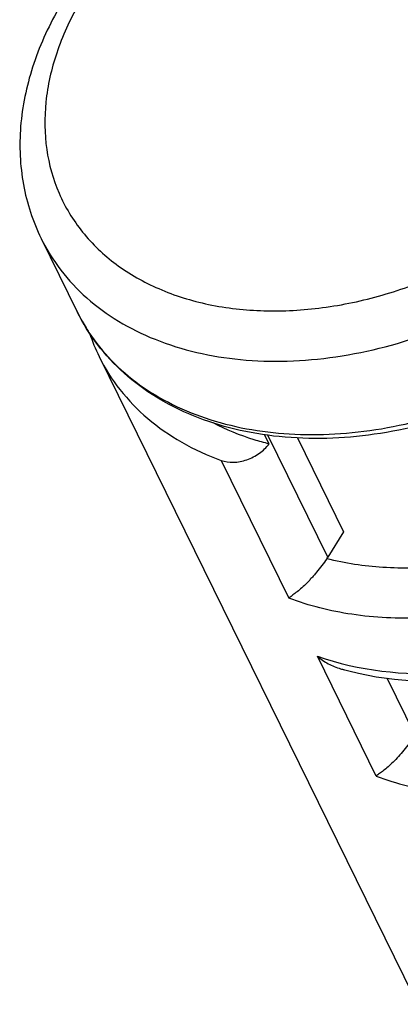
# Model space of a CAD drawing. Units: millimetres. Extents: x 0 to 420, y 0 to 297.
# Drawn here: x 238 to 240, y 93 to 98 of the extents above; entities that cross this region are included whole.
import ezdxf

# ---------------------------------------------------------------- set-up
doc = ezdxf.new("R2010")
doc.units = ezdxf.units.MM
doc.header["$LTSCALE"] = 23.1
doc.layers.get('0').update_dxf_attribs({"linetype": 'CONTINUOUS'})
doc.layers.add('INTF_1', color=7, linetype='CONTINUOUS')

msp = doc.modelspace()

# ---------------------------------------------------------------- linework, layer by layer
at = {"color": 6, "linetype": 'CONTINUOUS'}
for p, q in [((237.9518, 97.2113), (238.1531, 96.801)), ((238.2752, 96.5523), (243.5829, 85.7363)), ((239.2242, 96.0634), (239.199, 96.1148)), ((239.3832, 96.0971), (239.6405, 95.5727)), ((239.6405, 95.5727), (239.5522, 95.4297))]:
    msp.add_line(p, q, dxfattribs=at)
at = {"color": 9, "linetype": 'CONTINUOUS'}
for p, q in [((239.5522, 95.4297), (239.2174, 96.1119)), ((238.9567, 95.9715), (239.3348, 95.201)), ((239.8229, 94.2064), (239.4938, 94.8771)), ((240.0402, 94.4351), (239.8838, 94.7538))]:
    msp.add_line(p, q, dxfattribs=at)
at = {"color": 6, "linetype": 'CONTINUOUS'}
msp.add_lwpolyline([(239.6237, 94.8074), (239.7236, 94.7816), (239.8226, 94.7623), (239.9243, 94.7482), (240.0281, 94.7395)], dxfattribs=at)
at = {"color": 9, "linetype": 'CONTINUOUS'}
for centre, radius, start, end in [((239.0886, 97.2601), 1.042, 206.1393, 209.3296), ((239.0919, 97.262), 1.0459, 209.3304, 211.7712), ((239.0959, 97.2644), 1.0505, 211.771, 213.3448)]:
    msp.add_arc(centre, radius, start, end, dxfattribs=at)
at = {"color": 6, "linetype": 'CONTINUOUS'}
for centre, radius, start, end in [((239.2145, 97.0131), 1.0463, 198.4605, 206.1277), ((239.3843, 95.5331), 0.1971, 325.5042, 328.3641), ((239.7053, 95.1012), 0.3054, 254.481, 258.6672)]:
    msp.add_arc(centre, radius, start, end, dxfattribs=at)
at = {"color": 9, "linetype": 'CONTINUOUS'}
for points, knots in [([(238.1609, 98.52), (238.1118, 98.4335), (238.0309, 98.2567), (237.968, 97.9805), (237.9709, 97.7113), (238.0406, 97.4603), (238.175, 97.2386), (238.3676, 97.056), (238.6095, 96.9193), (238.8907, 96.8327), (239.2007, 96.7984), (239.5281, 96.8171), (239.861, 96.888), (240.1871, 97.0082), (240.4948, 97.1736), (240.8572, 97.4398), (241.0818, 97.695), (241.1931, 97.8815)], [0, 0, 0, 0, 0.061563, 0.119292, 0.173786, 0.226278, 0.27845, 0.332064, 0.388545, 0.448722, 0.51278, 0.58034, 0.650587, 0.722412, 0.794547, 0.865692, 1, 1, 1, 1]), ([(237.9518, 97.2113), (237.9824, 97.149), (238.0569, 97.0293), (238.2035, 96.8731), (238.3821, 96.7428), (238.6635, 96.6039), (238.9877, 96.5316), (239.3293, 96.5214), (239.6945, 96.5542), (240.1522, 96.6754), (240.5788, 96.8895), (240.8873, 97.1104), (241.159, 97.3532), (241.3295, 97.5662), (241.4202, 97.7177)], [0, 0, 0, 0, 0.050477, 0.101888, 0.155043, 0.210542, 0.329406, 0.393038, 0.459004, 0.595744, 0.73497, 0.803904, 0.871451, 1, 1, 1, 1]), ([(238.2183, 96.687), (238.2553, 96.6308), (238.3413, 96.524), (238.5, 96.388), (238.6862, 96.2771), (238.972, 96.1631), (239.2924, 96.1112), (239.626, 96.1164), (239.9782, 96.1617), (240.4158, 96.2913), (240.9004, 96.5468), (241.3157, 96.8856), (241.5345, 97.1621), (241.6215, 97.3074)], [0, 0, 0, 0, 0.050544, 0.102456, 0.156376, 0.21273, 0.333081, 0.39713, 0.463258, 0.599607, 0.737719, 0.872623, 1, 1, 1, 1]), ([(241.9085, 96.4291), (241.795, 96.239), (241.5643, 95.9801), (241.1914, 95.7136), (240.8749, 95.5505), (240.5398, 95.4353), (240.1988, 95.3721), (239.865, 95.3634), (239.6491, 95.3956), (239.5468, 95.4214)], [0, 0, 0, 0, 0.24363, 0.372739, 0.503647, 0.633969, 0.761382, 0.883873, 1, 1, 1, 1]), ([(242.1326, 96.2659), (242.0664, 96.1553), (241.9073, 95.9419), (241.6633, 95.7117), (241.4416, 95.5482), (241.2031, 95.3994), (240.9472, 95.2785), (240.6808, 95.1889), (240.4136, 95.1217), (240.0805, 95.0793), (239.6933, 95.0978), (239.4483, 95.1585), (239.3348, 95.201)], [0, 0, 0, 0, 0.12042, 0.246895, 0.311832, 0.377447, 0.509242, 0.574852, 0.639797, 0.766322, 0.886826, 1, 1, 1, 1]), ([(239.4938, 94.8771), (239.7252, 94.7951), (240.1163, 94.7547), (240.6307, 94.8313), (241.0285, 94.9562), (241.407, 95.1424), (241.7509, 95.3809), (242.0445, 95.6619), (242.2032, 95.8761), (242.2695, 95.9869)], [0, 0, 0, 0, 0.230498, 0.356801, 0.487556, 0.620033, 0.75138, 0.878787, 1, 1, 1, 1]), ([(239.8229, 94.2064), (239.9364, 94.1639), (240.1814, 94.1032), (240.5686, 94.0847), (240.9017, 94.1271), (241.1688, 94.1943), (241.4353, 94.2839), (241.6912, 94.4048), (241.9297, 94.5536), (242.1514, 94.7171), (242.3954, 94.9473), (242.5544, 95.1607), (242.6207, 95.2713)], [0, 0, 0, 0, 0.113174, 0.233678, 0.360203, 0.425148, 0.490758, 0.622553, 0.688168, 0.753105, 0.87958, 1, 1, 1, 1])]:
    msp.add_open_spline(points, degree=3, knots=knots, dxfattribs=at)
at = {"color": 6, "linetype": 'CONTINUOUS'}
for points, knots in [([(238.0473, 98.4932), (237.989, 98.3903), (237.8935, 98.1782), (237.8349, 97.8958), (237.8309, 97.6743), (237.8491, 97.5131), (237.8883, 97.3575), (237.9285, 97.2588), (237.9518, 97.2113)], [0, 0, 0, 0, 0.265468, 0.518227, 0.640928, 0.761714, 0.881189, 1, 1, 1, 1]), ([(241.6233, 97.2744), (241.5328, 97.1232), (241.3629, 96.911), (241.0923, 96.6695), (240.7861, 96.4508), (240.3626, 96.2393), (239.8241, 96.0983), (239.3723, 96.0835), (239.0345, 96.1397), (238.8031, 96.2131), (238.594, 96.3177), (238.412, 96.4518), (238.2616, 96.613), (238.1848, 96.7367), (238.1532, 96.8011)], [0, 0, 0, 0, 0.12802, 0.195005, 0.263256, 0.400966, 0.536334, 0.664932, 0.725918, 0.784465, 0.840711, 0.895003, 0.947875, 1, 1, 1, 1]), ([(238.2752, 96.5523), (238.3073, 96.4868), (238.3865, 96.361), (238.5439, 96.1986), (238.7361, 96.0652), (238.8807, 95.9992), (238.9567, 95.9715)], [0, 0, 0, 0, 0.238817, 0.482509, 0.735246, 1, 1, 1, 1]), ([(239.2242, 96.0634), (239.1964, 96.0703), (239.0892, 96.1), (238.9853, 96.1421), (238.9122, 96.1807)], [0, 0, 0, 0, 0.257305, 1, 1, 1, 1]), ([(238.9567, 95.9715), (238.9784, 95.9636), (239.0277, 95.9572), (239.1019, 95.9718), (239.1712, 96.0072), (239.2092, 96.0432), (239.2242, 96.0634)], [0, 0, 0, 0, 0.230563, 0.485055, 0.747903, 1, 1, 1, 1]), ([(239.5468, 95.4214), (239.538, 95.4086), (239.5192, 95.383), (239.4944, 95.3522), (239.4738, 95.3281), (239.4585, 95.3112), (239.4438, 95.2949), (239.4249, 95.2754), (239.4021, 95.2543), (239.3761, 95.2331), (239.3562, 95.2186), (239.3429, 95.2083), (239.3373, 95.2035), (239.3348, 95.201)], [0, 0, 0, 0, 0.151663, 0.309389, 0.386495, 0.461102, 0.532312, 0.600286, 0.725847, 0.835683, 0.927619, 0.966236, 1, 1, 1, 1]), ([(239.4938, 94.8771), (239.5125, 94.8608), (239.5535, 94.8323), (239.5998, 94.8136), (239.6236, 94.807)], [0, 0, 0, 0, 0.501782, 1, 1, 1, 1]), ([(240.0348, 94.4268), (240.0169, 94.4008), (239.9879, 94.3634), (239.9475, 94.317), (239.9184, 94.2858), (239.8902, 94.2597), (239.8641, 94.2386), (239.8442, 94.2241), (239.831, 94.2137), (239.8253, 94.2089), (239.8229, 94.2064)], [0, 0, 0, 0, 0.309323, 0.460896, 0.600283, 0.725842, 0.835679, 0.927617, 0.966235, 1, 1, 1, 1])]:
    msp.add_open_spline(points, degree=3, knots=knots, dxfattribs=at)
at = {"layer": 'INTF_1', "color": 6, "linetype": 'CONTINUOUS'}
for p, q in [((237.9518, 97.2113), (238.1531, 96.801)), ((238.2752, 96.5523), (243.5829, 85.7363)), ((239.2242, 96.0634), (239.199, 96.1148)), ((239.3832, 96.0971), (239.6405, 95.5727)), ((239.6405, 95.5727), (239.5522, 95.4297))]:
    msp.add_line(p, q, dxfattribs=at)
at = {"layer": 'INTF_1', "color": 9, "linetype": 'CONTINUOUS'}
for p, q in [((239.5522, 95.4297), (239.2174, 96.1119)), ((238.9567, 95.9715), (239.3348, 95.201)), ((239.8229, 94.2064), (239.4938, 94.8771)), ((240.0402, 94.4351), (239.8838, 94.7538))]:
    msp.add_line(p, q, dxfattribs=at)
at = {"layer": 'INTF_1', "color": 6, "linetype": 'CONTINUOUS'}
msp.add_lwpolyline([(239.6237, 94.8074), (239.7236, 94.7816), (239.8226, 94.7623), (239.9243, 94.7482), (240.0281, 94.7395)], dxfattribs=at)
at = {"layer": 'INTF_1', "color": 9, "linetype": 'CONTINUOUS'}
for centre, radius, start, end in [((239.0886, 97.2601), 1.042, 206.1393, 209.3296), ((239.0919, 97.262), 1.0459, 209.3304, 211.7712), ((239.0959, 97.2644), 1.0505, 211.771, 213.3448)]:
    msp.add_arc(centre, radius, start, end, dxfattribs=at)
at = {"layer": 'INTF_1', "color": 6, "linetype": 'CONTINUOUS'}
for centre, radius, start, end in [((239.2145, 97.0131), 1.0463, 198.4605, 206.1277), ((239.3843, 95.5331), 0.1971, 325.5042, 328.3641)]:
    msp.add_arc(centre, radius, start, end, dxfattribs=at)
at = {"layer": 'INTF_1', "color": 9, "linetype": 'CONTINUOUS'}
for points, knots in [([(238.1609, 98.52), (238.1118, 98.4335), (238.0309, 98.2567), (237.968, 97.9805), (237.9709, 97.7113), (238.0406, 97.4603), (238.175, 97.2386), (238.3676, 97.056), (238.6095, 96.9193), (238.8907, 96.8327), (239.2007, 96.7984), (239.5281, 96.8171), (239.861, 96.888), (240.1871, 97.0082), (240.4948, 97.1736), (240.8572, 97.4398), (241.0818, 97.695), (241.1931, 97.8815)], [0, 0, 0, 0, 0.061563, 0.119292, 0.173786, 0.226278, 0.27845, 0.332064, 0.388545, 0.448722, 0.51278, 0.58034, 0.650587, 0.722412, 0.794547, 0.865692, 1, 1, 1, 1]), ([(237.9518, 97.2113), (237.9824, 97.149), (238.0569, 97.0293), (238.2035, 96.8731), (238.3821, 96.7428), (238.6635, 96.6039), (238.9877, 96.5316), (239.3293, 96.5214), (239.6945, 96.5542), (240.1522, 96.6754), (240.5788, 96.8895), (240.8873, 97.1104), (241.159, 97.3532), (241.3295, 97.5662), (241.4202, 97.7177)], [0, 0, 0, 0, 0.050477, 0.101888, 0.155043, 0.210542, 0.329406, 0.393038, 0.459004, 0.595744, 0.73497, 0.803904, 0.871451, 1, 1, 1, 1]), ([(238.2183, 96.687), (238.2553, 96.6308), (238.3413, 96.524), (238.5, 96.388), (238.6862, 96.2771), (238.972, 96.1631), (239.2924, 96.1112), (239.626, 96.1164), (239.9782, 96.1617), (240.4158, 96.2913), (240.9004, 96.5468), (241.3157, 96.8856), (241.5345, 97.1621), (241.6215, 97.3074)], [0, 0, 0, 0, 0.050544, 0.102456, 0.156376, 0.21273, 0.333081, 0.39713, 0.463258, 0.599607, 0.737719, 0.872623, 1, 1, 1, 1]), ([(241.9085, 96.4291), (241.795, 96.239), (241.5643, 95.9801), (241.1914, 95.7136), (240.8749, 95.5505), (240.5398, 95.4353), (240.1988, 95.3721), (239.865, 95.3634), (239.6491, 95.3956), (239.5468, 95.4214)], [0, 0, 0, 0, 0.24363, 0.372739, 0.503647, 0.633969, 0.761382, 0.883873, 1, 1, 1, 1]), ([(242.1326, 96.2659), (242.0664, 96.1553), (241.9073, 95.9419), (241.6633, 95.7117), (241.4416, 95.5482), (241.2031, 95.3994), (240.9472, 95.2785), (240.6808, 95.1889), (240.4136, 95.1217), (240.0805, 95.0793), (239.6933, 95.0978), (239.4483, 95.1585), (239.3348, 95.201)], [0, 0, 0, 0, 0.12042, 0.246895, 0.311832, 0.377447, 0.509242, 0.574852, 0.639797, 0.766322, 0.886826, 1, 1, 1, 1]), ([(239.4938, 94.8771), (239.7252, 94.7951), (240.1163, 94.7547), (240.6307, 94.8313), (241.0285, 94.9562), (241.407, 95.1424), (241.7509, 95.3809), (242.0445, 95.6619), (242.2032, 95.8761), (242.2695, 95.9869)], [0, 0, 0, 0, 0.230498, 0.356801, 0.487556, 0.620033, 0.75138, 0.878787, 1, 1, 1, 1]), ([(239.8229, 94.2064), (239.9364, 94.1639), (240.1814, 94.1032), (240.5686, 94.0847), (240.9017, 94.1271), (241.1688, 94.1943), (241.4353, 94.2839), (241.6912, 94.4048), (241.9297, 94.5536), (242.1514, 94.7171), (242.3954, 94.9473), (242.5544, 95.1607), (242.6207, 95.2713)], [0, 0, 0, 0, 0.113174, 0.233678, 0.360203, 0.425148, 0.490758, 0.622553, 0.688168, 0.753105, 0.87958, 1, 1, 1, 1])]:
    msp.add_open_spline(points, degree=3, knots=knots, dxfattribs=at)
at = {"layer": 'INTF_1', "color": 6, "linetype": 'CONTINUOUS'}
for points, knots in [([(238.0473, 98.4932), (237.989, 98.3903), (237.8935, 98.1782), (237.8349, 97.8958), (237.8309, 97.6743), (237.8491, 97.5131), (237.8883, 97.3575), (237.9285, 97.2588), (237.9518, 97.2113)], [0, 0, 0, 0, 0.265468, 0.518227, 0.640928, 0.761714, 0.881189, 1, 1, 1, 1]), ([(241.6233, 97.2744), (241.5328, 97.1232), (241.3629, 96.911), (241.0923, 96.6695), (240.7861, 96.4508), (240.3626, 96.2393), (239.8241, 96.0983), (239.3723, 96.0835), (239.0345, 96.1397), (238.8031, 96.2131), (238.594, 96.3177), (238.412, 96.4518), (238.2616, 96.613), (238.1848, 96.7367), (238.1532, 96.8011)], [0, 0, 0, 0, 0.12802, 0.195005, 0.263256, 0.400966, 0.536334, 0.664932, 0.725918, 0.784465, 0.840711, 0.895003, 0.947875, 1, 1, 1, 1]), ([(238.2752, 96.5523), (238.3073, 96.4868), (238.3865, 96.361), (238.5439, 96.1986), (238.7361, 96.0652), (238.8807, 95.9992), (238.9567, 95.9715)], [0, 0, 0, 0, 0.238817, 0.482509, 0.735246, 1, 1, 1, 1]), ([(239.2242, 96.0634), (239.1964, 96.0703), (239.0892, 96.1), (238.9853, 96.1421), (238.9122, 96.1807)], [0, 0, 0, 0, 0.257305, 1, 1, 1, 1]), ([(238.9567, 95.9715), (238.9784, 95.9636), (239.0277, 95.9572), (239.1019, 95.9718), (239.1712, 96.0072), (239.2092, 96.0432), (239.2242, 96.0634)], [0, 0, 0, 0, 0.230563, 0.485055, 0.747903, 1, 1, 1, 1]), ([(239.5468, 95.4214), (239.538, 95.4086), (239.5192, 95.383), (239.4944, 95.3522), (239.4738, 95.3281), (239.4585, 95.3112), (239.4438, 95.2949), (239.4249, 95.2754), (239.4021, 95.2543), (239.3761, 95.2331), (239.3562, 95.2186), (239.3429, 95.2083), (239.3373, 95.2035), (239.3348, 95.201)], [0, 0, 0, 0, 0.151663, 0.309389, 0.386495, 0.461102, 0.532312, 0.600286, 0.725847, 0.835683, 0.927619, 0.966236, 1, 1, 1, 1]), ([(239.4938, 94.8771), (239.5125, 94.8608), (239.5535, 94.8323), (239.5998, 94.8136), (239.6236, 94.807)], [0, 0, 0, 0, 0.501782, 1, 1, 1, 1]), ([(240.0348, 94.4268), (240.0169, 94.4008), (239.9879, 94.3634), (239.9475, 94.317), (239.9184, 94.2858), (239.8902, 94.2597), (239.8641, 94.2386), (239.8442, 94.2241), (239.831, 94.2137), (239.8253, 94.2089), (239.8229, 94.2064)], [0, 0, 0, 0, 0.309323, 0.460896, 0.600283, 0.725842, 0.835679, 0.927617, 0.966235, 1, 1, 1, 1])]:
    msp.add_open_spline(points, degree=3, knots=knots, dxfattribs=at)

doc.saveas('drawing.dxf')
